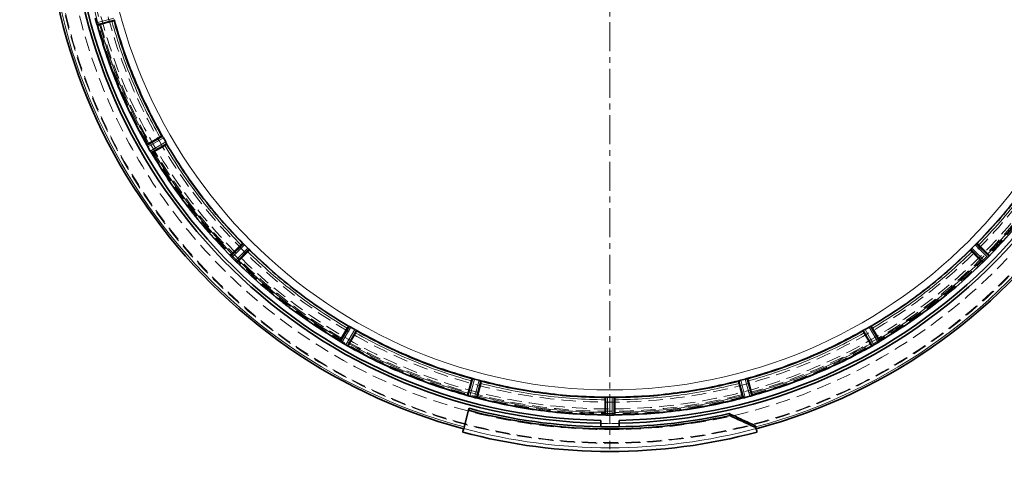
# Model space of a CAD drawing. Units: millimetres. Extents: x 754 to 7625, y 464 to 4872.
# Drawn here: x 1338 to 1769, y 964 to 1167 of the extents above; entities that cross this region are included whole.
import ezdxf

# ---------------------------------------------------------------- set-up
doc = ezdxf.new("R2010")
doc.units = ezdxf.units.MM
doc.linetypes.add('CENTERX2', pattern=[20.32, 12.7, -2.54, 2.54, -2.54])
doc.linetypes.add('HIDDEN', pattern=[9.525, 6.35, -3.175])

msp = doc.modelspace()

# ---------------------------------------------------------------- linework, layer by layer
at = {"color": 7, "linetype": 'CENTERX2', "lineweight": 18}
msp.add_line((1596.1, 1226.65), (1596.1, 979.09), dxfattribs=at)
at = {"color": 7, "linetype": 'Continuous', "lineweight": 35}
for p, q in [((1371.09, 1167.44), (1371.63, 1165.42)), ((1371.85, 1164.76), (1371.87, 1164.7)), ((1371.96, 1164.47), (1379.39, 1166.5)), ((1372.01, 1164.46), (1371.96, 1164.47)), ((1378.36, 1166.12), (1372.99, 1164.68)), ((1379.4, 1166.5), (1379.32, 1166.4)), ((1393.64, 1112.13), (1400.33, 1115.95)), ((1399.33, 1115.49), (1394.52, 1112.71)), ((1400.21, 1115.96), (1400.33, 1115.95)), ((1400.52, 1115.7), (1400.51, 1115.71)), ((1400.88, 1115.11), (1401.9, 1113.36)), ((1393.67, 1112.18), (1393.64, 1112.13)), ((1393.73, 1111.91), (1393.76, 1111.85)), ((1394.08, 1111.23), (1395.13, 1109.41)), ((1395.69, 1108.58), (1402.35, 1112.47)), ((1401.45, 1111.83), (1396.63, 1109.05)), ((1402.23, 1112.74), (1402.22, 1112.75)), ((1402.35, 1112.47), (1402.29, 1112.36)), ((1395.51, 1108.83), (1395.54, 1108.77)), ((1395.75, 1108.58), (1395.69, 1108.58)), ((1435.66, 1069.06), (1430.18, 1063.64)), ((1430.88, 1064.42), (1434.81, 1068.35)), ((1435.54, 1069.03), (1435.66, 1069.06)), ((1435.9, 1068.86), (1435.89, 1068.87)), ((1436.4, 1068.39), (1437.84, 1066.96)), ((1754.37, 1066.96), (1755.8, 1068.39)), ((1756.31, 1068.87), (1756.31, 1068.86)), ((1756.55, 1069.06), (1762.02, 1063.64)), ((1756.55, 1069.06), (1756.66, 1069.03)), ((1761.33, 1064.42), (1757.4, 1068.35)), ((1430.18, 1063.64), (1430.19, 1063.69)), ((1430.33, 1063.44), (1430.37, 1063.39)), ((1433.08, 1060.74), (1438.5, 1066.21)), ((1437.8, 1065.36), (1433.87, 1061.43)), ((1438.32, 1066.44), (1438.31, 1066.45)), ((1438.5, 1066.21), (1438.48, 1066.09)), ((1753.7, 1066.21), (1759.12, 1060.74)), ((1753.72, 1066.09), (1753.7, 1066.21)), ((1753.89, 1066.45), (1753.89, 1066.44)), ((1758.33, 1061.43), (1754.4, 1065.36)), ((1761.83, 1063.39), (1761.87, 1063.44)), ((1762.02, 1063.64), (1762.01, 1063.69)), ((1430.84, 1062.88), (1432.32, 1061.39)), ((1432.84, 1060.92), (1432.89, 1060.88)), ((1433.14, 1060.75), (1433.08, 1060.74)), ((1759.12, 1060.74), (1759.07, 1060.75)), ((1759.31, 1060.88), (1759.36, 1060.92)), ((1759.88, 1061.39), (1761.37, 1062.88)), ((1481.91, 1032.9), (1478.03, 1026.25)), ((1478.5, 1027.18), (1481.27, 1032)), ((1485.4, 1030.89), (1481.58, 1024.2)), ((1481.8, 1032.85), (1481.91, 1032.9)), ((1482.16, 1025.07), (1484.94, 1029.88)), ((1482.19, 1032.78), (1482.19, 1032.78)), ((1482.81, 1032.45), (1484.56, 1031.44)), ((1485.16, 1031.07), (1485.15, 1031.07)), ((1485.4, 1030.89), (1485.41, 1030.77)), ((1706.79, 1030.77), (1706.8, 1030.89)), ((1706.8, 1030.89), (1710.62, 1024.2)), ((1707.05, 1031.07), (1707.04, 1031.07)), ((1710.04, 1025.07), (1707.26, 1029.88)), ((1707.64, 1031.44), (1709.39, 1032.45)), ((1710.01, 1032.78), (1710.01, 1032.78)), ((1710.29, 1032.9), (1714.17, 1026.25)), ((1710.29, 1032.9), (1710.4, 1032.85)), ((1713.71, 1027.18), (1710.93, 1032)), ((1478.03, 1026.25), (1478.03, 1026.3)), ((1478.22, 1026.1), (1478.27, 1026.06)), ((1478.86, 1025.68), (1480.68, 1024.63)), ((1711.53, 1024.63), (1713.34, 1025.68)), ((1713.93, 1026.06), (1713.98, 1026.1)), ((1714.17, 1026.25), (1714.18, 1026.3)), ((1481.3, 1024.32), (1481.36, 1024.29)), ((1481.58, 1024.2), (1481.63, 1024.22)), ((1710.62, 1024.2), (1710.57, 1024.22)), ((1710.85, 1024.29), (1710.91, 1024.32)), ((1535.95, 1009.95), (1533.92, 1002.52)), ((1534.13, 1003.54), (1535.57, 1008.91)), ((1535.85, 1009.87), (1535.94, 1009.95)), ((1536.93, 1009.74), (1538.88, 1009.22)), ((1539.84, 1008.91), (1537.88, 1001.46)), ((1538.21, 1002.45), (1539.65, 1007.82)), ((1538.89, 1009.22), (1538.88, 1009.22)), ((1539.83, 1008.91), (1539.87, 1008.79)), ((1652.33, 1008.79), (1652.37, 1008.91)), ((1652.36, 1008.91), (1654.32, 1001.46)), ((1653.99, 1002.45), (1652.55, 1007.82)), ((1653.31, 1009.22), (1655.27, 1009.74)), ((1655.28, 1009.75), (1655.27, 1009.74)), ((1656.25, 1009.95), (1658.28, 1002.52)), ((1656.26, 1009.95), (1656.35, 1009.87)), ((1658.07, 1003.54), (1656.63, 1008.91)), ((1533.92, 1002.52), (1533.9, 1002.57)), ((1534.14, 1002.42), (1534.21, 1002.4)), ((1534.87, 1002.19), (1536.89, 1001.64)), ((1536.89, 1001.64), (1536.9, 1001.64)), ((1537.58, 1001.5), (1537.64, 1001.48)), ((1537.88, 1001.46), (1537.92, 1001.49)), ((1593.99, 995.11), (1593.99, 1000.66)), ((1594, 1001.66), (1594.07, 1001.76)), ((1594.09, 1001.76), (1594.05, 994.06)), ((1595.09, 1001.82), (1597.11, 1001.82)), ((1598.11, 1001.76), (1598.15, 994.06)), ((1598.13, 1001.76), (1598.2, 1001.66)), ((1598.22, 995.11), (1598.22, 1000.66)), ((1654.32, 1001.46), (1654.28, 1001.49)), ((1654.56, 1001.48), (1654.62, 1001.5)), ((1655.31, 1001.64), (1657.33, 1002.19)), ((1655.31, 1001.64), (1655.31, 1001.64)), ((1658, 1002.4), (1658.06, 1002.42)), ((1658.28, 1002.52), (1658.3, 1002.57)), ((1534.32, 996.09), (1532.18, 988.11)), ((1534.32, 996.09), (1534.55, 996.95)), ((1648.25, 994.64), (1648.48, 993.78)), ((1592.1, 990.45), (1592.1, 991.69)), ((1592.1, 988.88), (1592.1, 990.45)), ((1594.05, 994.06), (1594.02, 994.11)), ((1594.29, 994.03), (1594.36, 994.02)), ((1595.05, 993.99), (1597.15, 993.99)), ((1597.85, 994.02), (1597.91, 994.03)), ((1598.15, 994.06), (1598.18, 994.11)), ((1600.1, 991.69), (1600.1, 990.45)), ((1600.1, 990.45), (1600.1, 988.88)), ((1659.68, 989.36), (1659.91, 988.5)), ((1660.02, 988.11), (1659.91, 988.5))]:
    msp.add_line(p, q, dxfattribs=at)
at = {"color": 8, "linetype": 'Continuous', "lineweight": 18}
for p, q in [((1371.63, 1165.42), (1379.19, 1167.49)), ((1371.85, 1164.76), (1379.35, 1166.81)), ((1400.52, 1115.7), (1393.76, 1111.85)), ((1400.88, 1115.11), (1394.08, 1111.23)), ((1395.13, 1109.41), (1401.9, 1113.36)), ((1395.51, 1108.83), (1402.22, 1112.75)), ((1435.9, 1068.86), (1430.37, 1063.39)), ((1436.4, 1068.39), (1430.84, 1062.88)), ((1761.37, 1062.88), (1755.8, 1068.39)), ((1761.83, 1063.39), (1756.31, 1068.86)), ((1432.32, 1061.39), (1437.84, 1066.96)), ((1432.84, 1060.92), (1438.31, 1066.45)), ((1753.89, 1066.45), (1759.36, 1060.92)), ((1754.37, 1066.96), (1759.88, 1061.39)), ((1482.19, 1032.78), (1478.27, 1026.06)), ((1482.81, 1032.45), (1478.86, 1025.68)), ((1480.68, 1024.63), (1484.56, 1031.44)), ((1481.3, 1024.32), (1485.15, 1031.07)), ((1707.05, 1031.07), (1710.91, 1024.32)), ((1707.64, 1031.44), (1711.53, 1024.63)), ((1713.34, 1025.68), (1709.39, 1032.45)), ((1713.93, 1026.06), (1710.01, 1032.78)), ((1536.25, 1009.9), (1534.21, 1002.4)), ((1536.93, 1009.74), (1534.87, 1002.19)), ((1536.9, 1001.64), (1538.89, 1009.22)), ((1537.58, 1001.5), (1539.55, 1009.02)), ((1652.65, 1009.02), (1654.62, 1001.5)), ((1653.31, 1009.22), (1655.31, 1001.64)), ((1657.33, 1002.19), (1655.27, 1009.74)), ((1658, 1002.4), (1655.95, 1009.9)), ((1594.39, 1001.8), (1594.36, 994.02)), ((1595.09, 1001.82), (1595.05, 993.99)), ((1597.15, 993.99), (1597.11, 1001.82)), ((1597.85, 994.02), (1597.81, 1001.8))]:
    msp.add_line(p, q, dxfattribs=at)
at = {"color": 7, "linetype": 'HIDDEN', "lineweight": 18}
for radius in [245, 245, 245, 245, 244.71, 239, 232, 231, 231, 230, 230, 227, 227]:
    msp.add_circle((1596.1, 1226.65), radius, dxfattribs=at)
at = {"color": 7, "linetype": 'Continuous', "lineweight": 35}
for radius, start, end in [(630, 90, 270), (247.06, 285, 255), (236.24, 270.9702, 269.0298), (235, 270.9753, 269.0247), (238.7, 255, 282.6767), (237.81, 255, 269.0362), (237.81, 270.9638, 282.6683), (248.56, 255, 285), (237.79, 269.0362, 270.9638)]:
    msp.add_arc((1596.1, 1226.65), radius, start, end, dxfattribs=at)
at = {"color": 8, "linetype": 'Continuous', "lineweight": 18}
for radius, start, end in [(246.24, 285, 255), (221.63, 180, 0), (246.96, 255, 285)]:
    msp.add_arc((1596.1, 1226.65), radius, start, end, dxfattribs=at)
at = {"color": 7, "linetype": 'Continuous', "lineweight": 35}
for points, knots in [([(1379.39, 1166.5), (1379.4, 1166.51), (1379.4, 1166.53), (1379.39, 1166.62), (1379.37, 1166.73), (1379.35, 1166.8)], [0, 0, 0, 0, 0.308344, 0.58172, 1, 1, 1, 1]), ([(1379.35, 1166.79), (1380.66, 1162.36), (1383.28, 1153.5), (1388.24, 1140.55), (1393.89, 1127.89), (1398.3, 1119.77), (1400.51, 1115.71)], [0, 0, 0, 0, 0.25, 0.5, 0.75, 1, 1, 1, 1]), ([(1371.85, 1164.76), (1371.81, 1164.85), (1371.74, 1165.05), (1371.67, 1165.3), (1371.63, 1165.42)], [0, 0, 0, 0, 0.500037, 1, 1, 1, 1]), ([(1371.87, 1164.7), (1371.89, 1164.64), (1371.93, 1164.51), (1371.95, 1164.49), (1371.96, 1164.47)], [0, 0, 0, 0, 0.435256, 1, 1, 1, 1]), ([(1393.73, 1111.91), (1391.45, 1116.1), (1386.89, 1124.49), (1381.06, 1137.58), (1375.93, 1150.95), (1373.22, 1160.11), (1371.87, 1164.69)], [0, 0, 0, 0, 0.25, 0.5, 0.75, 1, 1, 1, 1]), ([(1372.01, 1164.46), (1372.03, 1164.46), (1372.06, 1164.46), (1372.29, 1164.5), (1372.61, 1164.58), (1372.86, 1164.65), (1372.99, 1164.68)], [0, 0, 0, 0, 0.252447, 0.500007, 0.747593, 1, 1, 1, 1]), ([(1372.02, 1164.45), (1373.36, 1159.92), (1376.05, 1150.85), (1381.13, 1137.61), (1386.9, 1124.64), (1391.41, 1116.34), (1393.67, 1112.18)], [0, 0, 0, 0, 0.25, 0.5, 0.75, 1, 1, 1, 1]), ([(1378.36, 1166.12), (1378.49, 1166.16), (1378.74, 1166.22), (1379.05, 1166.32), (1379.28, 1166.39), (1379.3, 1166.4), (1379.32, 1166.41)], [0, 0, 0, 0, 0.252441, 0.499997, 0.747577, 1, 1, 1, 1]), ([(1379.32, 1166.4), (1380.62, 1162.03), (1383.21, 1153.28), (1388.12, 1140.5), (1393.69, 1127.99), (1398.04, 1119.97), (1400.21, 1115.96)], [0, 0, 0, 0, 0.25, 0.5, 0.75, 1, 1, 1, 1]), ([(1400.21, 1115.96), (1400.2, 1115.96), (1400.17, 1115.95), (1399.96, 1115.84), (1399.67, 1115.69), (1399.45, 1115.56), (1399.33, 1115.49)], [0, 0, 0, 0, 0.252423, 0.500003, 0.747559, 1, 1, 1, 1]), ([(1400.51, 1115.71), (1400.47, 1115.77), (1400.41, 1115.86), (1400.36, 1115.94), (1400.34, 1115.95), (1400.33, 1115.95)], [0, 0, 0, 0, 0.42572, 0.696119, 1, 1, 1, 1]), ([(1400.88, 1115.11), (1400.82, 1115.23), (1400.68, 1115.45), (1400.57, 1115.62), (1400.52, 1115.7)], [0, 0, 0, 0, 0.499891, 1, 1, 1, 1]), ([(1393.64, 1112.13), (1393.65, 1112.11), (1393.65, 1112.08), (1393.71, 1111.96), (1393.73, 1111.91)], [0, 0, 0, 0, 0.561112, 1, 1, 1, 1]), ([(1394.52, 1112.71), (1394.4, 1112.64), (1394.18, 1112.51), (1393.9, 1112.34), (1393.7, 1112.22), (1393.68, 1112.19), (1393.67, 1112.18)], [0, 0, 0, 0, 0.252407, 0.499993, 0.747553, 1, 1, 1, 1]), ([(1394.08, 1111.23), (1394.02, 1111.34), (1393.89, 1111.57), (1393.81, 1111.76), (1393.76, 1111.85)], [0, 0, 0, 0, 0.499982, 1, 1, 1, 1]), ([(1401.45, 1111.83), (1401.56, 1111.89), (1401.79, 1112.03), (1402.06, 1112.2), (1402.26, 1112.32), (1402.28, 1112.35), (1402.29, 1112.36)], [0, 0, 0, 0, 0.252441, 0.499997, 0.747577, 1, 1, 1, 1]), ([(1402.22, 1112.75), (1402.18, 1112.84), (1402.09, 1113.02), (1401.96, 1113.25), (1401.9, 1113.36)], [0, 0, 0, 0, 0.500107, 1, 1, 1, 1]), ([(1402.35, 1112.47), (1402.35, 1112.47), (1402.35, 1112.49), (1402.31, 1112.58), (1402.26, 1112.68), (1402.23, 1112.74)], [0, 0, 0, 0, 0.304136, 0.574698, 1, 1, 1, 1]), ([(1402.29, 1112.36), (1404.68, 1108.47), (1409.45, 1100.69), (1417.5, 1089.61), (1426.12, 1078.97), (1432.4, 1072.34), (1435.54, 1069.03)], [0, 0, 0, 0, 0.25, 0.5, 0.75, 1, 1, 1, 1]), ([(1756.66, 1069.03), (1759.8, 1072.34), (1766.08, 1078.97), (1774.7, 1089.61), (1782.75, 1100.69), (1787.52, 1108.47), (1789.91, 1112.36)], [0, 0, 0, 0, 0.25, 0.5, 0.75, 1, 1, 1, 1]), ([(1395.51, 1108.83), (1395.45, 1108.91), (1395.33, 1109.08), (1395.2, 1109.3), (1395.13, 1109.41)], [0, 0, 0, 0, 0.500037, 1, 1, 1, 1]), ([(1395.55, 1108.77), (1395.58, 1108.72), (1395.65, 1108.61), (1395.68, 1108.59), (1395.69, 1108.58)], [0, 0, 0, 0, 0.43859, 1, 1, 1, 1]), ([(1395.75, 1108.58), (1395.76, 1108.58), (1395.79, 1108.59), (1396, 1108.7), (1396.29, 1108.85), (1396.52, 1108.98), (1396.63, 1109.05)], [0, 0, 0, 0, 0.252447, 0.500007, 0.747593, 1, 1, 1, 1]), ([(1395.75, 1108.58), (1398.22, 1104.55), (1403.16, 1096.49), (1411.5, 1085.01), (1420.43, 1073.98), (1426.94, 1067.12), (1430.19, 1063.69)], [0, 0, 0, 0, 0.25, 0.5, 0.75, 1, 1, 1, 1]), ([(1762.01, 1063.69), (1765.26, 1067.12), (1771.77, 1073.98), (1780.7, 1085.01), (1789.04, 1096.49), (1793.98, 1104.55), (1796.45, 1108.58)], [0, 0, 0, 0, 0.25, 0.5, 0.75, 1, 1, 1, 1]), ([(1434.81, 1068.35), (1434.9, 1068.44), (1435.09, 1068.63), (1435.32, 1068.85), (1435.5, 1069.01), (1435.52, 1069.03), (1435.54, 1069.03)], [0, 0, 0, 0, 0.252441, 0.499997, 0.747577, 1, 1, 1, 1]), ([(1435.89, 1068.87), (1435.84, 1068.92), (1435.75, 1068.99), (1435.68, 1069.05), (1435.66, 1069.05), (1435.66, 1069.06)], [0, 0, 0, 0, 0.425719, 0.696137, 1, 1, 1, 1]), ([(1436.4, 1068.39), (1436.31, 1068.48), (1436.12, 1068.66), (1435.97, 1068.8), (1435.9, 1068.86)], [0, 0, 0, 0, 0.499893, 1, 1, 1, 1]), ([(1756.31, 1068.86), (1756.23, 1068.8), (1756.08, 1068.66), (1755.89, 1068.48), (1755.8, 1068.39)], [0, 0, 0, 0, 0.500107, 1, 1, 1, 1]), ([(1756.55, 1069.06), (1756.54, 1069.05), (1756.52, 1069.05), (1756.45, 1068.99), (1756.36, 1068.92), (1756.31, 1068.87)], [0, 0, 0, 0, 0.303885, 0.57431, 1, 1, 1, 1]), ([(1757.4, 1068.35), (1757.3, 1068.44), (1757.12, 1068.63), (1756.88, 1068.85), (1756.71, 1069.01), (1756.68, 1069.03), (1756.66, 1069.03)], [0, 0, 0, 0, 0.252441, 0.499997, 0.747577, 1, 1, 1, 1]), ([(1430.18, 1063.64), (1430.19, 1063.62), (1430.2, 1063.59), (1430.29, 1063.49), (1430.33, 1063.44)], [0, 0, 0, 0, 0.561317, 1, 1, 1, 1]), ([(1430.88, 1064.42), (1430.78, 1064.33), (1430.6, 1064.14), (1430.37, 1063.9), (1430.22, 1063.73), (1430.2, 1063.7), (1430.19, 1063.69)], [0, 0, 0, 0, 0.252407, 0.499993, 0.747553, 1, 1, 1, 1]), ([(1430.84, 1062.88), (1430.75, 1062.97), (1430.57, 1063.16), (1430.44, 1063.31), (1430.37, 1063.39)], [0, 0, 0, 0, 0.499982, 1, 1, 1, 1]), ([(1437.8, 1065.36), (1437.89, 1065.45), (1438.08, 1065.64), (1438.3, 1065.88), (1438.46, 1066.05), (1438.47, 1066.08), (1438.48, 1066.09)], [0, 0, 0, 0, 0.252441, 0.499997, 0.747577, 1, 1, 1, 1]), ([(1438.31, 1066.45), (1438.24, 1066.53), (1438.11, 1066.68), (1437.93, 1066.86), (1437.84, 1066.96)], [0, 0, 0, 0, 0.500107, 1, 1, 1, 1]), ([(1438.5, 1066.21), (1438.5, 1066.22), (1438.49, 1066.23), (1438.44, 1066.31), (1438.36, 1066.39), (1438.32, 1066.44)], [0, 0, 0, 0, 0.303885, 0.57431, 1, 1, 1, 1]), ([(1438.48, 1066.09), (1441.79, 1062.95), (1448.41, 1056.67), (1459.06, 1048.06), (1470.14, 1040), (1477.91, 1035.23), (1481.8, 1032.85)], [0, 0, 0, 0, 0.25, 0.5, 0.75, 1, 1, 1, 1]), ([(1710.4, 1032.85), (1714.29, 1035.23), (1722.07, 1040), (1733.14, 1048.06), (1743.79, 1056.67), (1750.41, 1062.95), (1753.72, 1066.09)], [0, 0, 0, 0, 0.25, 0.5, 0.75, 1, 1, 1, 1]), ([(1753.89, 1066.44), (1753.84, 1066.39), (1753.76, 1066.31), (1753.71, 1066.23), (1753.7, 1066.22), (1753.7, 1066.21)], [0, 0, 0, 0, 0.425719, 0.696137, 1, 1, 1, 1]), ([(1754.4, 1065.36), (1754.31, 1065.45), (1754.13, 1065.64), (1753.9, 1065.88), (1753.74, 1066.05), (1753.73, 1066.08), (1753.72, 1066.09)], [0, 0, 0, 0, 0.252441, 0.499997, 0.747577, 1, 1, 1, 1]), ([(1754.37, 1066.96), (1754.28, 1066.86), (1754.09, 1066.68), (1753.96, 1066.53), (1753.89, 1066.45)], [0, 0, 0, 0, 0.499893, 1, 1, 1, 1]), ([(1762.01, 1063.69), (1762, 1063.7), (1761.99, 1063.73), (1761.83, 1063.9), (1761.6, 1064.14), (1761.42, 1064.33), (1761.33, 1064.42)], [0, 0, 0, 0, 0.252447, 0.500007, 0.747593, 1, 1, 1, 1]), ([(1761.83, 1063.39), (1761.77, 1063.31), (1761.63, 1063.16), (1761.45, 1062.97), (1761.37, 1062.88)], [0, 0, 0, 0, 0.500037, 1, 1, 1, 1]), ([(1761.87, 1063.44), (1761.91, 1063.49), (1762, 1063.59), (1762.01, 1063.62), (1762.02, 1063.64)], [0, 0, 0, 0, 0.438683, 1, 1, 1, 1]), ([(1432.84, 1060.92), (1432.76, 1060.99), (1432.6, 1061.12), (1432.42, 1061.3), (1432.32, 1061.39)], [0, 0, 0, 0, 0.500037, 1, 1, 1, 1]), ([(1432.89, 1060.88), (1432.93, 1060.84), (1433.04, 1060.76), (1433.07, 1060.74), (1433.08, 1060.74)], [0, 0, 0, 0, 0.438683, 1, 1, 1, 1]), ([(1433.13, 1060.75), (1436.57, 1057.49), (1443.43, 1050.99), (1454.45, 1042.06), (1465.93, 1033.71), (1473.99, 1028.77), (1478.03, 1026.3)], [0, 0, 0, 0, 0.25, 0.5, 0.75, 1, 1, 1, 1]), ([(1433.14, 1060.75), (1433.15, 1060.75), (1433.18, 1060.77), (1433.35, 1060.93), (1433.59, 1061.15), (1433.77, 1061.34), (1433.87, 1061.43)], [0, 0, 0, 0, 0.252447, 0.500007, 0.747593, 1, 1, 1, 1]), ([(1714.18, 1026.3), (1718.21, 1028.77), (1726.27, 1033.71), (1737.75, 1042.06), (1748.78, 1050.99), (1755.64, 1057.49), (1759.07, 1060.75)], [0, 0, 0, 0, 0.25, 0.5, 0.75, 1, 1, 1, 1]), ([(1758.33, 1061.43), (1758.43, 1061.34), (1758.62, 1061.15), (1758.85, 1060.93), (1759.03, 1060.77), (1759.05, 1060.75), (1759.07, 1060.75)], [0, 0, 0, 0, 0.252407, 0.499993, 0.747553, 1, 1, 1, 1]), ([(1759.12, 1060.74), (1759.14, 1060.74), (1759.17, 1060.76), (1759.27, 1060.84), (1759.31, 1060.88)], [0, 0, 0, 0, 0.561317, 1, 1, 1, 1]), ([(1759.88, 1061.39), (1759.79, 1061.3), (1759.6, 1061.12), (1759.44, 1060.99), (1759.36, 1060.92)], [0, 0, 0, 0, 0.499982, 1, 1, 1, 1]), ([(1481.27, 1032), (1481.34, 1032.11), (1481.47, 1032.34), (1481.64, 1032.62), (1481.77, 1032.81), (1481.79, 1032.84), (1481.8, 1032.85)], [0, 0, 0, 0, 0.252441, 0.499997, 0.747577, 1, 1, 1, 1]), ([(1482.19, 1032.78), (1482.13, 1032.81), (1482.02, 1032.86), (1481.94, 1032.9), (1481.92, 1032.9), (1481.91, 1032.9)], [0, 0, 0, 0, 0.425331, 0.695886, 1, 1, 1, 1]), ([(1482.81, 1032.45), (1482.69, 1032.51), (1482.47, 1032.64), (1482.29, 1032.73), (1482.19, 1032.78)], [0, 0, 0, 0, 0.499893, 1, 1, 1, 1]), ([(1485.15, 1031.07), (1485.07, 1031.13), (1484.9, 1031.24), (1484.67, 1031.37), (1484.56, 1031.44)], [0, 0, 0, 0, 0.500109, 1, 1, 1, 1]), ([(1484.94, 1029.88), (1485, 1030), (1485.13, 1030.23), (1485.29, 1030.51), (1485.4, 1030.72), (1485.4, 1030.75), (1485.41, 1030.77)], [0, 0, 0, 0, 0.252441, 0.499997, 0.747577, 1, 1, 1, 1]), ([(1485.16, 1031.07), (1489.22, 1028.86), (1497.33, 1024.44), (1510, 1018.8), (1522.95, 1013.83), (1531.81, 1011.21), (1536.24, 1009.91)], [0, 0, 0, 0, 0.25, 0.5, 0.75, 1, 1, 1, 1]), ([(1485.4, 1030.89), (1485.39, 1030.89), (1485.38, 1030.91), (1485.31, 1030.96), (1485.22, 1031.03), (1485.16, 1031.07)], [0, 0, 0, 0, 0.303903, 0.574309, 1, 1, 1, 1]), ([(1485.41, 1030.77), (1489.42, 1028.59), (1497.44, 1024.24), (1509.95, 1018.67), (1522.73, 1013.76), (1531.48, 1011.17), (1535.85, 1009.87)], [0, 0, 0, 0, 0.25, 0.5, 0.75, 1, 1, 1, 1]), ([(1655.96, 1009.91), (1660.39, 1011.21), (1669.26, 1013.83), (1682.2, 1018.8), (1694.87, 1024.44), (1702.99, 1028.86), (1707.04, 1031.07)], [0, 0, 0, 0, 0.25, 0.5, 0.75, 1, 1, 1, 1]), ([(1656.35, 1009.87), (1660.72, 1011.17), (1669.47, 1013.76), (1682.25, 1018.67), (1694.76, 1024.24), (1702.78, 1028.59), (1706.79, 1030.77)], [0, 0, 0, 0, 0.25, 0.5, 0.75, 1, 1, 1, 1]), ([(1707.26, 1029.88), (1707.2, 1030), (1707.07, 1030.23), (1706.91, 1030.51), (1706.81, 1030.72), (1706.8, 1030.75), (1706.79, 1030.77)], [0, 0, 0, 0, 0.252441, 0.499997, 0.747577, 1, 1, 1, 1]), ([(1707.04, 1031.07), (1706.99, 1031.03), (1706.89, 1030.96), (1706.82, 1030.91), (1706.81, 1030.89), (1706.8, 1030.89)], [0, 0, 0, 0, 0.42572, 0.696119, 1, 1, 1, 1]), ([(1707.64, 1031.44), (1707.53, 1031.37), (1707.31, 1031.24), (1707.14, 1031.13), (1707.05, 1031.07)], [0, 0, 0, 0, 0.499891, 1, 1, 1, 1]), ([(1710.01, 1032.78), (1709.92, 1032.73), (1709.73, 1032.64), (1709.51, 1032.51), (1709.39, 1032.45)], [0, 0, 0, 0, 0.500107, 1, 1, 1, 1]), ([(1710.29, 1032.9), (1710.28, 1032.9), (1710.26, 1032.9), (1710.18, 1032.86), (1710.08, 1032.81), (1710.01, 1032.78)], [0, 0, 0, 0, 0.304136, 0.574698, 1, 1, 1, 1]), ([(1710.93, 1032), (1710.86, 1032.11), (1710.73, 1032.34), (1710.56, 1032.62), (1710.43, 1032.81), (1710.41, 1032.84), (1710.4, 1032.85)], [0, 0, 0, 0, 0.252441, 0.499997, 0.747577, 1, 1, 1, 1]), ([(1478.5, 1027.18), (1478.43, 1027.07), (1478.3, 1026.84), (1478.14, 1026.56), (1478.04, 1026.35), (1478.03, 1026.32), (1478.03, 1026.3)], [0, 0, 0, 0, 0.252407, 0.499993, 0.747553, 1, 1, 1, 1]), ([(1478.03, 1026.25), (1478.04, 1026.23), (1478.06, 1026.21), (1478.17, 1026.13), (1478.22, 1026.1)], [0, 0, 0, 0, 0.56141, 1, 1, 1, 1]), ([(1478.86, 1025.68), (1478.75, 1025.75), (1478.53, 1025.88), (1478.36, 1026), (1478.27, 1026.06)], [0, 0, 0, 0, 0.499982, 1, 1, 1, 1]), ([(1481.3, 1024.32), (1481.2, 1024.36), (1481.02, 1024.45), (1480.79, 1024.57), (1480.68, 1024.63)], [0, 0, 0, 0, 0.500037, 1, 1, 1, 1]), ([(1481.63, 1024.22), (1481.64, 1024.23), (1481.66, 1024.25), (1481.79, 1024.45), (1481.96, 1024.73), (1482.09, 1024.96), (1482.16, 1025.07)], [0, 0, 0, 0, 0.252447, 0.500007, 0.747593, 1, 1, 1, 1]), ([(1710.04, 1025.07), (1710.11, 1024.96), (1710.24, 1024.73), (1710.41, 1024.45), (1710.54, 1024.25), (1710.56, 1024.23), (1710.57, 1024.22)], [0, 0, 0, 0, 0.252407, 0.499993, 0.747553, 1, 1, 1, 1]), ([(1711.53, 1024.63), (1711.41, 1024.57), (1711.18, 1024.45), (1711, 1024.36), (1710.91, 1024.32)], [0, 0, 0, 0, 0.499982, 1, 1, 1, 1]), ([(1713.93, 1026.06), (1713.84, 1026), (1713.68, 1025.88), (1713.46, 1025.75), (1713.34, 1025.68)], [0, 0, 0, 0, 0.500037, 1, 1, 1, 1]), ([(1714.18, 1026.3), (1714.17, 1026.32), (1714.17, 1026.35), (1714.06, 1026.56), (1713.9, 1026.84), (1713.77, 1027.07), (1713.71, 1027.18)], [0, 0, 0, 0, 0.252447, 0.500007, 0.747593, 1, 1, 1, 1]), ([(1713.98, 1026.1), (1714.03, 1026.13), (1714.14, 1026.21), (1714.16, 1026.23), (1714.17, 1026.25)], [0, 0, 0, 0, 0.43859, 1, 1, 1, 1]), ([(1534.13, 1002.42), (1529.56, 1003.78), (1520.4, 1006.48), (1507.02, 1011.61), (1493.94, 1017.44), (1485.55, 1022.01), (1481.36, 1024.29)], [0, 0, 0, 0, 0.25, 0.5, 0.75, 1, 1, 1, 1]), ([(1481.36, 1024.29), (1481.41, 1024.26), (1481.53, 1024.2), (1481.56, 1024.2), (1481.58, 1024.2)], [0, 0, 0, 0, 0.438887, 1, 1, 1, 1]), ([(1481.63, 1024.22), (1485.78, 1021.97), (1494.09, 1017.46), (1507.05, 1011.69), (1520.3, 1006.6), (1529.36, 1003.91), (1533.89, 1002.57)], [0, 0, 0, 0, 0.25, 0.5, 0.75, 1, 1, 1, 1]), ([(1710.85, 1024.29), (1706.65, 1022.01), (1698.27, 1017.44), (1685.18, 1011.61), (1671.8, 1006.48), (1662.65, 1003.78), (1658.07, 1002.42)], [0, 0, 0, 0, 0.25, 0.5, 0.75, 1, 1, 1, 1]), ([(1658.31, 1002.57), (1662.84, 1003.91), (1671.9, 1006.6), (1685.15, 1011.69), (1698.11, 1017.46), (1706.42, 1021.97), (1710.57, 1024.22)], [0, 0, 0, 0, 0.25, 0.5, 0.75, 1, 1, 1, 1]), ([(1710.62, 1024.2), (1710.64, 1024.2), (1710.67, 1024.2), (1710.79, 1024.26), (1710.85, 1024.29)], [0, 0, 0, 0, 0.561112, 1, 1, 1, 1]), ([(1535.57, 1008.91), (1535.6, 1009.04), (1535.67, 1009.29), (1535.76, 1009.61), (1535.84, 1009.83), (1535.85, 1009.86), (1535.86, 1009.87)], [0, 0, 0, 0, 0.252441, 0.499997, 0.747577, 1, 1, 1, 1]), ([(1536.24, 1009.9), (1536.18, 1009.92), (1536.07, 1009.94), (1535.98, 1009.95), (1535.96, 1009.95), (1535.95, 1009.95)], [0, 0, 0, 0, 0.418304, 0.691675, 1, 1, 1, 1]), ([(1536.92, 1009.75), (1536.8, 1009.78), (1536.55, 1009.84), (1536.35, 1009.88), (1536.25, 1009.9)], [0, 0, 0, 0, 0.493824, 1, 1, 1, 1]), ([(1539.55, 1009.02), (1539.46, 1009.05), (1539.26, 1009.11), (1539.01, 1009.18), (1538.89, 1009.22)], [0, 0, 0, 0, 0.500133, 1, 1, 1, 1]), ([(1539.84, 1008.91), (1539.83, 1008.91), (1539.82, 1008.92), (1539.73, 1008.96), (1539.62, 1008.99), (1539.55, 1009.02)], [0, 0, 0, 0, 0.29687, 0.562749, 1, 1, 1, 1]), ([(1539.65, 1007.82), (1539.69, 1007.95), (1539.75, 1008.2), (1539.83, 1008.52), (1539.88, 1008.75), (1539.88, 1008.78), (1539.88, 1008.79)], [0, 0, 0, 0, 0.252441, 0.499997, 0.747577, 1, 1, 1, 1]), ([(1652.55, 1007.82), (1652.51, 1007.95), (1652.45, 1008.2), (1652.37, 1008.52), (1652.32, 1008.75), (1652.32, 1008.78), (1652.32, 1008.79)], [0, 0, 0, 0, 0.252441, 0.499997, 0.747577, 1, 1, 1, 1]), ([(1652.65, 1009.02), (1652.58, 1008.99), (1652.47, 1008.96), (1652.38, 1008.92), (1652.37, 1008.91), (1652.36, 1008.91)], [0, 0, 0, 0, 0.437288, 0.703157, 1, 1, 1, 1]), ([(1653.31, 1009.22), (1653.19, 1009.18), (1652.94, 1009.11), (1652.75, 1009.05), (1652.65, 1009.02)], [0, 0, 0, 0, 0.499867, 1, 1, 1, 1]), ([(1655.95, 1009.9), (1655.85, 1009.88), (1655.65, 1009.84), (1655.4, 1009.78), (1655.28, 1009.75)], [0, 0, 0, 0, 0.506176, 1, 1, 1, 1]), ([(1656.25, 1009.95), (1656.24, 1009.95), (1656.23, 1009.95), (1656.13, 1009.94), (1656.03, 1009.92), (1655.96, 1009.9)], [0, 0, 0, 0, 0.308344, 0.58172, 1, 1, 1, 1]), ([(1656.63, 1008.91), (1656.6, 1009.04), (1656.53, 1009.29), (1656.44, 1009.61), (1656.37, 1009.83), (1656.35, 1009.86), (1656.34, 1009.87)], [0, 0, 0, 0, 0.252441, 0.499997, 0.747577, 1, 1, 1, 1]), ([(1534.13, 1003.54), (1534.1, 1003.41), (1534.03, 1003.16), (1533.95, 1002.84), (1533.9, 1002.61), (1533.9, 1002.58), (1533.9, 1002.57)], [0, 0, 0, 0, 0.252407, 0.499993, 0.747553, 1, 1, 1, 1]), ([(1658.3, 1002.57), (1658.3, 1002.58), (1658.3, 1002.61), (1658.25, 1002.84), (1658.17, 1003.16), (1658.11, 1003.41), (1658.07, 1003.54)], [0, 0, 0, 0, 0.252447, 0.500007, 0.747593, 1, 1, 1, 1]), ([(1533.92, 1002.52), (1533.94, 1002.51), (1533.96, 1002.49), (1534.09, 1002.44), (1534.14, 1002.42)], [0, 0, 0, 0, 0.564739, 1, 1, 1, 1]), ([(1534.87, 1002.19), (1534.74, 1002.22), (1534.49, 1002.3), (1534.3, 1002.36), (1534.21, 1002.4)], [0, 0, 0, 0, 0.499982, 1, 1, 1, 1]), ([(1537.58, 1001.5), (1537.48, 1001.51), (1537.27, 1001.55), (1537.02, 1001.61), (1536.9, 1001.64)], [0, 0, 0, 0, 0.500037, 1, 1, 1, 1]), ([(1537.64, 1001.48), (1537.7, 1001.47), (1537.83, 1001.45), (1537.86, 1001.45), (1537.88, 1001.46)], [0, 0, 0, 0, 0.44533, 1, 1, 1, 1]), ([(1537.92, 1001.49), (1537.93, 1001.5), (1537.95, 1001.53), (1538.02, 1001.75), (1538.11, 1002.07), (1538.18, 1002.32), (1538.21, 1002.45)], [0, 0, 0, 0, 0.252447, 0.500007, 0.747593, 1, 1, 1, 1]), ([(1593.99, 1000.66), (1593.99, 1000.8), (1593.99, 1001.06), (1594, 1001.39), (1594.01, 1001.62), (1594.02, 1001.65), (1594.02, 1001.66)], [0, 0, 0, 0, 0.252441, 0.499997, 0.747577, 1, 1, 1, 1]), ([(1594.39, 1001.8), (1594.31, 1001.79), (1594.14, 1001.79), (1594.11, 1001.77), (1594.09, 1001.76)], [0, 0, 0, 0, 0.494773, 1, 1, 1, 1]), ([(1595.08, 1001.82), (1594.95, 1001.82), (1594.7, 1001.82), (1594.5, 1001.8), (1594.39, 1001.8)], [0, 0, 0, 0, 0.492259, 1, 1, 1, 1]), ([(1597.81, 1001.8), (1597.71, 1001.8), (1597.51, 1001.82), (1597.25, 1001.82), (1597.12, 1001.82)], [0, 0, 0, 0, 0.509062, 1, 1, 1, 1]), ([(1598.11, 1001.76), (1598.1, 1001.77), (1598.06, 1001.79), (1597.89, 1001.79), (1597.81, 1001.8)], [0, 0, 0, 0, 0.507953, 1, 1, 1, 1]), ([(1598.22, 1000.66), (1598.22, 1000.8), (1598.21, 1001.06), (1598.21, 1001.39), (1598.19, 1001.62), (1598.19, 1001.65), (1598.18, 1001.66)], [0, 0, 0, 0, 0.252441, 0.499997, 0.747577, 1, 1, 1, 1]), ([(1653.99, 1002.45), (1654.02, 1002.32), (1654.09, 1002.07), (1654.18, 1001.75), (1654.25, 1001.53), (1654.27, 1001.5), (1654.28, 1001.49)], [0, 0, 0, 0, 0.252407, 0.499993, 0.747553, 1, 1, 1, 1]), ([(1654.32, 1001.46), (1654.34, 1001.45), (1654.37, 1001.45), (1654.5, 1001.47), (1654.56, 1001.48)], [0, 0, 0, 0, 0.554677, 1, 1, 1, 1]), ([(1655.31, 1001.64), (1655.18, 1001.61), (1654.93, 1001.55), (1654.73, 1001.51), (1654.62, 1001.5)], [0, 0, 0, 0, 0.499982, 1, 1, 1, 1]), ([(1658, 1002.4), (1657.9, 1002.36), (1657.71, 1002.3), (1657.46, 1002.22), (1657.33, 1002.19)], [0, 0, 0, 0, 0.500037, 1, 1, 1, 1]), ([(1658.06, 1002.42), (1658.11, 1002.44), (1658.24, 1002.49), (1658.27, 1002.51), (1658.28, 1002.52)], [0, 0, 0, 0, 0.435256, 1, 1, 1, 1]), ([(1593.99, 995.11), (1593.99, 994.97), (1593.99, 994.71), (1594, 994.38), (1594.01, 994.15), (1594.02, 994.12), (1594.02, 994.11)], [0, 0, 0, 0, 0.252407, 0.499993, 0.747553, 1, 1, 1, 1]), ([(1598.18, 994.11), (1598.19, 994.12), (1598.19, 994.15), (1598.21, 994.38), (1598.21, 994.71), (1598.22, 994.97), (1598.22, 995.11)], [0, 0, 0, 0, 0.252447, 0.500007, 0.747593, 1, 1, 1, 1]), ([(1648.25, 994.64), (1649.21, 994.19), (1651.11, 993.3), (1654.93, 991.54), (1657.78, 990.23), (1659.68, 989.36)], [0, 0, 0, 0, 0.25004, 0.500081, 1, 1, 1, 1]), ([(1594.05, 994.06), (1594.07, 994.05), (1594.1, 994.04), (1594.23, 994.03), (1594.29, 994.03)], [0, 0, 0, 0, 0.564805, 1, 1, 1, 1]), ([(1595.05, 993.99), (1594.92, 993.99), (1594.66, 994), (1594.46, 994.01), (1594.36, 994.02)], [0, 0, 0, 0, 0.499983, 1, 1, 1, 1]), ([(1597.85, 994.02), (1597.74, 994.01), (1597.54, 994), (1597.28, 993.99), (1597.15, 993.99)], [0, 0, 0, 0, 0.500037, 1, 1, 1, 1]), ([(1597.91, 994.03), (1597.97, 994.03), (1598.1, 994.04), (1598.13, 994.05), (1598.15, 994.06)], [0, 0, 0, 0, 0.435188, 1, 1, 1, 1]), ([(1659.91, 988.5), (1658.96, 988.94), (1657.06, 989.81), (1653.25, 991.56), (1650.39, 992.89), (1648.48, 993.78)], [0, 0, 0, 0, 0.250025, 0.50005, 1, 1, 1, 1]), ([(1532.18, 988.11), (1532.1, 987.79), (1531.92, 987.15), (1531.79, 986.65), (1531.78, 986.59), (1531.77, 986.57)], [0, 0, 0, 0, 0.364476, 0.728952, 1, 1, 1, 1]), ([(1660.43, 986.57), (1660.42, 986.61), (1660.4, 986.7), (1660.24, 987.3), (1660.08, 987.86), (1660.02, 988.11)], [0, 0, 0, 0, 0.364476, 0.728952, 1, 1, 1, 1])]:
    msp.add_open_spline(points, degree=3, knots=knots, dxfattribs=at)
at = {"color": 8, "linetype": 'Continuous', "lineweight": 18}
for points, knots in [([(1372.99, 1164.68), (1374.33, 1160.17), (1377, 1151.16), (1382.06, 1137.99), (1387.79, 1125.11), (1392.27, 1116.85), (1394.52, 1112.71)], [0, 0, 0, 0, 0.250118, 0.5, 0.749878, 1, 1, 1, 1]), ([(1399.33, 1115.49), (1397.15, 1119.52), (1392.78, 1127.57), (1387.19, 1140.12), (1382.27, 1152.95), (1379.66, 1161.73), (1378.36, 1166.12)], [0, 0, 0, 0, 0.250117, 0.5, 0.749878, 1, 1, 1, 1]), ([(1434.81, 1068.35), (1431.65, 1071.68), (1425.35, 1078.32), (1416.71, 1089), (1408.63, 1100.12), (1403.84, 1107.92), (1401.45, 1111.83)], [0, 0, 0, 0, 0.250117, 0.5, 0.749878, 1, 1, 1, 1]), ([(1402.23, 1112.74), (1404.64, 1108.8), (1409.46, 1100.91), (1417.61, 1089.69), (1426.34, 1078.92), (1432.71, 1072.22), (1435.89, 1068.87)], [0, 0, 0, 0, 0.25, 0.5, 0.75, 1, 1, 1, 1]), ([(1756.31, 1068.87), (1759.49, 1072.22), (1765.86, 1078.92), (1774.59, 1089.69), (1782.74, 1100.91), (1787.56, 1108.8), (1789.97, 1112.74)], [0, 0, 0, 0, 0.25, 0.5, 0.75, 1, 1, 1, 1]), ([(1790.76, 1111.83), (1788.36, 1107.92), (1783.57, 1100.12), (1775.49, 1089), (1766.85, 1078.32), (1760.55, 1071.68), (1757.4, 1068.35)], [0, 0, 0, 0, 0.250117, 0.5, 0.749878, 1, 1, 1, 1]), ([(1430.33, 1063.44), (1427.04, 1066.9), (1420.46, 1073.82), (1411.44, 1084.96), (1403.02, 1096.55), (1398.04, 1104.7), (1395.54, 1108.77)], [0, 0, 0, 0, 0.25, 0.5, 0.75, 1, 1, 1, 1]), ([(1396.63, 1109.05), (1399.09, 1105.04), (1404.01, 1097.03), (1412.3, 1085.62), (1421.17, 1074.65), (1427.64, 1067.83), (1430.88, 1064.42)], [0, 0, 0, 0, 0.250118, 0.5, 0.749878, 1, 1, 1, 1]), ([(1761.33, 1064.42), (1764.56, 1067.83), (1771.03, 1074.65), (1779.91, 1085.62), (1788.2, 1097.03), (1793.11, 1105.04), (1795.57, 1109.05)], [0, 0, 0, 0, 0.250118, 0.5, 0.749878, 1, 1, 1, 1]), ([(1796.66, 1108.77), (1794.17, 1104.7), (1789.18, 1096.55), (1780.76, 1084.96), (1771.74, 1073.82), (1765.16, 1066.9), (1761.87, 1063.44)], [0, 0, 0, 0, 0.25, 0.5, 0.75, 1, 1, 1, 1]), ([(1481.27, 1032), (1477.37, 1034.39), (1469.56, 1039.18), (1458.45, 1047.26), (1447.77, 1055.91), (1441.12, 1062.21), (1437.8, 1065.36)], [0, 0, 0, 0, 0.250117, 0.5, 0.749878, 1, 1, 1, 1]), ([(1438.32, 1066.44), (1441.66, 1063.26), (1448.36, 1056.89), (1459.14, 1048.16), (1470.36, 1040.01), (1478.25, 1035.19), (1482.19, 1032.78)], [0, 0, 0, 0, 0.25, 0.5, 0.75, 1, 1, 1, 1]), ([(1710.01, 1032.78), (1713.96, 1035.19), (1721.84, 1040.01), (1733.06, 1048.16), (1743.84, 1056.89), (1750.54, 1063.26), (1753.89, 1066.44)], [0, 0, 0, 0, 0.25, 0.5, 0.75, 1, 1, 1, 1]), ([(1754.4, 1065.36), (1751.08, 1062.21), (1744.43, 1055.91), (1733.75, 1047.26), (1722.64, 1039.18), (1714.83, 1034.39), (1710.93, 1032)], [0, 0, 0, 0, 0.250117, 0.5, 0.749878, 1, 1, 1, 1]), ([(1478.22, 1026.1), (1474.15, 1028.59), (1466, 1033.57), (1454.4, 1041.99), (1443.27, 1051.01), (1436.35, 1057.59), (1432.89, 1060.88)], [0, 0, 0, 0, 0.25, 0.5, 0.75, 1, 1, 1, 1]), ([(1433.87, 1061.43), (1437.28, 1058.19), (1444.1, 1051.73), (1455.06, 1042.85), (1466.47, 1034.56), (1474.49, 1029.64), (1478.5, 1027.18)], [0, 0, 0, 0, 0.250118, 0.5, 0.749878, 1, 1, 1, 1]), ([(1713.71, 1027.18), (1717.72, 1029.64), (1725.73, 1034.56), (1737.14, 1042.85), (1748.1, 1051.73), (1754.92, 1058.19), (1758.33, 1061.43)], [0, 0, 0, 0, 0.250118, 0.5, 0.749878, 1, 1, 1, 1]), ([(1759.31, 1060.88), (1755.85, 1057.59), (1748.93, 1051.01), (1737.8, 1041.99), (1726.2, 1033.57), (1718.06, 1028.59), (1713.98, 1026.1)], [0, 0, 0, 0, 0.25, 0.5, 0.75, 1, 1, 1, 1]), ([(1535.57, 1008.91), (1531.18, 1010.22), (1522.4, 1012.82), (1509.57, 1017.75), (1497.02, 1023.33), (1488.96, 1027.7), (1484.94, 1029.88)], [0, 0, 0, 0, 0.250117, 0.5, 0.749878, 1, 1, 1, 1]), ([(1707.26, 1029.88), (1703.24, 1027.7), (1695.19, 1023.33), (1682.63, 1017.75), (1669.81, 1012.82), (1661.03, 1010.22), (1656.63, 1008.91)], [0, 0, 0, 0, 0.250117, 0.5, 0.749878, 1, 1, 1, 1]), ([(1482.16, 1025.07), (1486.29, 1022.83), (1494.55, 1018.35), (1507.44, 1012.61), (1520.61, 1007.55), (1529.62, 1004.88), (1534.13, 1003.54)], [0, 0, 0, 0, 0.250118, 0.5, 0.749878, 1, 1, 1, 1]), ([(1658.07, 1003.54), (1662.58, 1004.88), (1671.59, 1007.55), (1684.76, 1012.61), (1697.65, 1018.35), (1705.91, 1022.83), (1710.04, 1025.07)], [0, 0, 0, 0, 0.250118, 0.5, 0.749878, 1, 1, 1, 1]), ([(1593.99, 1000.66), (1589.41, 1000.79), (1580.25, 1001.03), (1566.59, 1002.47), (1553.01, 1004.62), (1544.11, 1006.75), (1539.65, 1007.82)], [0, 0, 0, 0, 0.250117, 0.5, 0.749878, 1, 1, 1, 1]), ([(1652.55, 1007.82), (1648.09, 1006.75), (1639.19, 1004.62), (1625.62, 1002.47), (1611.95, 1001.03), (1602.8, 1000.79), (1598.22, 1000.66)], [0, 0, 0, 0, 0.250117, 0.5, 0.749878, 1, 1, 1, 1]), ([(1538.21, 1002.45), (1542.79, 1001.35), (1551.93, 999.16), (1565.86, 996.96), (1579.89, 995.48), (1589.29, 995.23), (1593.99, 995.11)], [0, 0, 0, 0, 0.250118, 0.5, 0.749878, 1, 1, 1, 1]), ([(1598.22, 995.11), (1602.92, 995.23), (1612.31, 995.48), (1626.34, 996.96), (1640.27, 999.16), (1649.41, 1001.35), (1653.99, 1002.45)], [0, 0, 0, 0, 0.250118, 0.5, 0.749878, 1, 1, 1, 1]), ([(1592.06, 990.37), (1593.42, 990.3), (1596.12, 990.17), (1598.81, 990.3), (1600.14, 990.37)], [0, 0, 0, 0, 0.505889, 1, 1, 1, 1])]:
    msp.add_open_spline(points, degree=3, knots=knots, dxfattribs=at)
at = {"color": 7, "linetype": 'Continuous', "lineweight": 35}
for points in [[(1539.55, 1009.02), (1544.04, 1007.93), (1553.03, 1005.77), (1566.72, 1003.6), (1580.51, 1002.15), (1589.75, 1001.91), (1594.37, 1001.8)], [(1539.88, 1008.79), (1544.31, 1007.73), (1553.19, 1005.6), (1566.71, 1003.46), (1580.32, 1002.03), (1589.44, 1001.79), (1594, 1001.66)], [(1597.83, 1001.8), (1602.45, 1001.91), (1611.69, 1002.15), (1625.48, 1003.6), (1639.18, 1005.77), (1648.16, 1007.93), (1652.65, 1009.02)], [(1598.2, 1001.66), (1602.76, 1001.79), (1611.88, 1002.03), (1625.5, 1003.46), (1639.02, 1005.6), (1647.9, 1007.73), (1652.33, 1008.79)], [(1594.27, 994.03), (1589.5, 994.15), (1579.96, 994.39), (1565.71, 995.89), (1551.56, 998.13), (1542.27, 1000.37), (1537.63, 1001.49)], [(1537.91, 1001.49), (1542.51, 1000.39), (1551.7, 998.18), (1565.72, 995.96), (1579.83, 994.48), (1589.28, 994.23), (1594, 994.11)], [(1654.57, 1001.49), (1649.93, 1000.37), (1640.65, 998.13), (1626.5, 995.89), (1612.25, 994.39), (1602.7, 994.15), (1597.93, 994.03)], [(1598.2, 994.11), (1602.92, 994.23), (1612.38, 994.48), (1626.49, 995.96), (1640.5, 998.18), (1649.69, 1000.39), (1654.29, 1001.49)]]:
    msp.add_open_spline(points, degree=3, dxfattribs=at)

doc.saveas('drawing.dxf')
